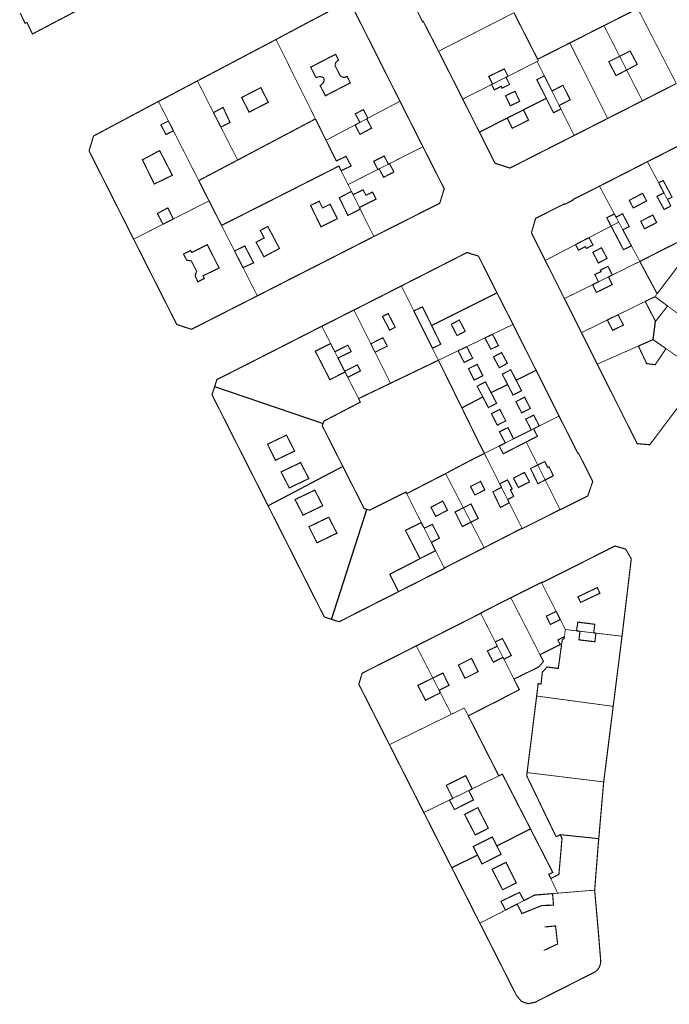
# Model space of a CAD drawing. Units: inches. Extents: x 574422 to 589548, y 4788400 to 4798536.
# Drawn here: x 582756 to 582927, y 4797039 to 4797297 of the extents above; entities that cross this region are included whole.
import ezdxf

# ---------------------------------------------------------------- set-up
doc = ezdxf.new("R2010")
doc.units = ezdxf.units.IN
doc.header["$MEASUREMENT"] = 0
for name, color, linetype, lineweight in [('080111', 7, 'Continuous', 30), ('080117', 7, 'Continuous', 20), ('080119', 7, 'Continuous', 30), ('080126', 7, 'Continuous', 30)]:
    doc.layers.add(name, color=color, linetype=linetype, lineweight=lineweight)
doc.layers.add('080118', color=9, linetype='Continuous')

msp = doc.modelspace()

# ---------------------------------------------------------------- linework, layer by layer
at = {"layer": '080111', "const_width": 0.3, "flags": 128}
for points in [[(582877.3, 4797320.65), (582877.2, 4797320.6), (582857.99, 4797310.33), (582857.01, 4797307.49), (582858.72, 4797304.09), (582860.77, 4797300.02), (582860.71, 4797299.99), (582860.62, 4797299.94), (582862.11, 4797296.92), (582862.29, 4797297.01), (582865.82, 4797290.13), (582866.07, 4797289.65), (582866.3, 4797289.19)], [(582856.16, 4797276.08), (582856, 4797276.41), (582849.09, 4797290.13), (582844.15, 4797299.94), (582840.32, 4797301.1), (582832.16, 4797296.82), (582823.64, 4797292.28)], [(582823.64, 4797292.28), (582823.39, 4797292.14), (582822.7, 4797291.78), (582820.88, 4797290.82), (582819.76, 4797290.23), (582819.56, 4797290.13), (582816.29, 4797288.41), (582815.16, 4797287.81), (582813.35, 4797286.86), (582812.74, 4797286.53), (582811.29, 4797285.77), (582810.89, 4797285.56), (582809.89, 4797285.03), (582806.3, 4797283.14), (582805.15, 4797282.53), (582803.35, 4797281.59), (582803.02, 4797281.41)], [(582872.65, 4797276.64), (582869.29, 4797283.29), (582866.3, 4797289.19)], [(582803.02, 4797281.41), (582802.53, 4797281.16), (582800.73, 4797280.21), (582799.92, 4797279.79), (582797.91, 4797278.72), (582796.34, 4797277.9), (582795.65, 4797277.53), (582793.82, 4797276.57), (582792.8, 4797276.03)], [(582919.78, 4797276.2), (582924.24, 4797278.47), (582928.7, 4797280.73)], [(582792.8, 4797276.03), (582792.52, 4797275.89), (582775.77, 4797266.98), (582774.58, 4797263.07), (582779.64, 4797253.06), (582786.28, 4797239.92)], [(582862.2, 4797264.15), (582859.18, 4797270.12), (582859.09, 4797270.29), (582856.16, 4797276.08)], [(582872.65, 4797276.64), (582877, 4797267.99)], [(582910.67, 4797271.58), (582915.23, 4797273.89), (582919.78, 4797276.2)], [(582901.87, 4797267.11), (582906.27, 4797269.34), (582910.67, 4797271.58)], [(582901.87, 4797267.11), (582901.8, 4797267.07), (582892.68, 4797262.45), (582885.02, 4797258.56), (582881.09, 4797259.84), (582877, 4797267.99)], [(582921.11, 4797260.24), (582921.24, 4797260.3), (582927.89, 4797263.68), (582934.5, 4797267.03)], [(582849.32, 4797240.61), (582859.98, 4797245.99), (582866.6, 4797249.33), (582867.79, 4797253.12), (582867.6, 4797253.48), (582862.2, 4797264.15)], [(582921.11, 4797260.24), (582915.04, 4797257.13), (582908.82, 4797253.96), (582908.52, 4797253.81)], [(582894.3, 4797234.33), (582890.67, 4797241.58), (582891.76, 4797245.38), (582899.35, 4797249.18), (582899.42, 4797249.04), (582901.6, 4797250.16), (582901.57, 4797250.22), (582901.54, 4797250.29), (582905.03, 4797252.05), (582908.52, 4797253.81)], [(582818.74, 4797225.05), (582819, 4797225.18), (582825.32, 4797228.4), (582828.8, 4797230.17), (582833.02, 4797232.32), (582835.41, 4797233.53), (582838.89, 4797235.31), (582849.23, 4797240.57), (582849.25, 4797240.58), (582849.32, 4797240.61)], [(582818.74, 4797225.05), (582818.55, 4797224.95), (582801.46, 4797216.27), (582797.59, 4797217.55), (582792.67, 4797227.28), (582786.28, 4797239.92)], [(582856.55, 4797227.65), (582873.77, 4797236.42), (582876.77, 4797235.46), (582877.16, 4797234.68), (582877.56, 4797233.9), (582880.71, 4797227.65), (582881.61, 4797225.88)], [(582899.32, 4797224.33), (582896.81, 4797229.33), (582894.3, 4797234.33)], [(582856.55, 4797227.65), (582853, 4797225.85), (582849.79, 4797224.22), (582844.09, 4797221.33)], [(582885.85, 4797217.56), (582881.78, 4797225.54), (582881.61, 4797225.88)], [(582903.8, 4797215.39), (582901.56, 4797219.86), (582899.32, 4797224.33)], [(582844.09, 4797221.33), (582835.97, 4797217.22), (582835.68, 4797217.08)], [(582891.88, 4797205.55), (582890.5, 4797208.28), (582885.85, 4797217.56)], [(582807.54, 4797201.24), (582808.14, 4797203.09), (582820.75, 4797209.48), (582820.78, 4797209.49), (582835.43, 4797216.96), (582835.44, 4797216.96), (582835.68, 4797217.08)], [(582907.94, 4797207.14), (582907.83, 4797207.36), (582906.81, 4797209.41), (582906.4, 4797210.22), (582905.87, 4797211.27), (582905.36, 4797212.29), (582904.97, 4797213.07), (582903.96, 4797215.08), (582903.8, 4797215.39)], [(582935.64, 4797204.5), (582935.56, 4797204.4), (582935.54, 4797204.38), (582933.19, 4797201.24), (582924.54, 4797189.74), (582921.72, 4797186), (582918.4, 4797186.29), (582916.43, 4797190.22), (582913.67, 4797195.72), (582912.37, 4797198.31), (582910.06, 4797202.91), (582907.94, 4797207.14)], [(582891.88, 4797205.55), (582894.21, 4797200.9), (582894.86, 4797199.6), (582897.91, 4797193.52)], [(582807.54, 4797201.24), (582806.85, 4797199.12), (582821.58, 4797169.97)], [(582897.91, 4797193.52), (582897.94, 4797193.47), (582902.05, 4797185.35), (582902.88, 4797183.71), (582902.92, 4797183.73), (582903.02, 4797183.79), (582906.75, 4797176.38), (582905.47, 4797172.59), (582905.46, 4797172.57), (582898.41, 4797169.04), (582898.39, 4797169.08), (582898.18, 4797168.97)], [(582821.58, 4797169.97), (582836.32, 4797140.82), (582838.24, 4797140.21)], [(582888.22, 4797164.1), (582888.27, 4797164), (582898.18, 4797168.97)], [(582878.26, 4797158.99), (582883.24, 4797161.55), (582888.22, 4797164.1)], [(582867.81, 4797153.68), (582873.04, 4797156.33), (582878.26, 4797158.99)], [(582893.29, 4797149.89), (582893.44, 4797149.97), (582893.5, 4797149.85), (582902.4, 4797154.31), (582912.58, 4797159.45), (582915.39, 4797158.63), (582916.87, 4797156.1), (582914.49, 4797136.17), (582914.44, 4797135.78)], [(582855.8, 4797147.47), (582859.33, 4797149.26), (582859.83, 4797149.52), (582867.47, 4797153.38), (582867.86, 4797153.58), (582867.81, 4797153.68)], [(582885.26, 4797145.88), (582889.27, 4797147.88), (582893.29, 4797149.89)], [(582838.24, 4797140.21), (582840.22, 4797139.58), (582852.86, 4797145.99), (582855.8, 4797147.47)], [(582877.37, 4797141.79), (582877.61, 4797141.91), (582877.57, 4797141.97), (582883.21, 4797144.85), (582885.26, 4797145.88)], [(582860.46, 4797133.25), (582860.97, 4797133.51), (582877.37, 4797141.79)], [(582912.12, 4797117.39), (582913.28, 4797126.58), (582914.44, 4797135.78)], [(582853.4, 4797107.35), (582848.53, 4797116.97), (582845.37, 4797123.19), (582846.25, 4797126.08), (582860.46, 4797133.25)], [(582909.63, 4797097.57), (582910.87, 4797107.42), (582912.12, 4797117.39)], [(582862.43, 4797089.54), (582862.3, 4797089.8), (582853.4, 4797107.35)], [(582909.63, 4797097.57), (582908.34, 4797082.76)], [(582869.79, 4797075.02), (582862.43, 4797089.54)], [(582907.26, 4797069.19), (582908.23, 4797081.57), (582908.25, 4797081.71), (582908.34, 4797082.76)], [(582877.14, 4797060.52), (582869.79, 4797075.02)], [(582907.26, 4797069.19), (582908.16, 4797059.03), (582908.85, 4797050.57), (582908.86, 4797050.22), (582908.84, 4797050.15), (582908.82, 4797050.07), (582908.8, 4797050), (582908.78, 4797049.92), (582908.76, 4797049.84), (582908.74, 4797049.77), (582908.72, 4797049.69), (582908.7, 4797049.62), (582908.68, 4797049.54), (582908.65, 4797049.47), (582908.63, 4797049.4), (582908.6, 4797049.32), (582908.58, 4797049.25), (582908.55, 4797049.18), (582908.52, 4797049.11), (582908.49, 4797049.04), (582908.45, 4797048.97), (582908.42, 4797048.91), (582908.38, 4797048.84), (582908.35, 4797048.78), (582908.31, 4797048.71), (582908.24, 4797048.61), (582908.16, 4797048.51), (582908.13, 4797048.47), (582908.1, 4797048.43), (582908.07, 4797048.39), (582908.03, 4797048.36), (582908, 4797048.32), (582907.96, 4797048.28), (582907.93, 4797048.24), (582907.89, 4797048.21), (582907.86, 4797048.17), (582907.82, 4797048.14), (582907.78, 4797048.1), (582907.74, 4797048.07), (582907.7, 4797048.03), (582907.67, 4797048), (582907.63, 4797047.97), (582907.59, 4797047.93), (582907.55, 4797047.9), (582907.51, 4797047.87), (582907.47, 4797047.83), (582907.43, 4797047.8), (582907.39, 4797047.76), (582907.35, 4797047.73), (582905.52, 4797046.8), (582905.3, 4797046.69), (582892.3, 4797040.13), (582891.61, 4797039.78), (582889.78, 4797039.4), (582888.06, 4797040.01), (582887.95, 4797040.13), (582886.75, 4797041.56), (582882, 4797050.93), (582877.14, 4797060.52)]]:
    msp.add_lwpolyline(points, dxfattribs=at)
at = {"layer": '080111'}
msp.add_lwpolyline([(582756.53, 4797299.2, 0.3, 0.3, 0), (582757.81, 4797296.52, 0.3, 0.3, 0), (582758.3, 4797296.75, 0.3, 0.3, 0), (582759.72, 4797293.72, 0.3, 0.3, 0), (582789.57, 4797309.4, 0.3, 0.3, 0)], format="xyseb", dxfattribs=at)
at = {"layer": '080117', "const_width": 0.2, "flags": 128}
for points in [[(582928.7, 4797280.73), (582926.27, 4797285.43), (582923.85, 4797290.13), (582921.2, 4797295.26), (582918.56, 4797300.39)], [(582866.3, 4797289.19), (582867.23, 4797289.67), (582868.13, 4797290.13), (582877.11, 4797294.71), (582886.09, 4797299.3)], [(582909.7, 4797295.91), (582911.18, 4797293.02), (582912.66, 4797290.13), (582913.81, 4797287.88)], [(582833.99, 4797271.45), (582829.35, 4797280.79), (582824.71, 4797290.13), (582824.18, 4797291.2), (582823.64, 4797292.28)], [(582900.74, 4797291.37), (582901.05, 4797290.75), (582901.36, 4797290.13), (582906.01, 4797280.85), (582910.67, 4797271.58)], [(582892.3, 4797287.09), (582892.4, 4797286.89), (582892.5, 4797286.68), (582892.34, 4797286.6), (582892.17, 4797286.51)], [(582913.81, 4797287.88), (582915.65, 4797284.28)], [(582892.17, 4797286.51), (582884.53, 4797282.65)], [(582894.06, 4797282.74), (582893.12, 4797284.62), (582892.17, 4797286.51)], [(582883.99, 4797282.38), (582882.58, 4797281.66), (582880.47, 4797280.59)], [(582915.65, 4797284.28), (582916.22, 4797283.16), (582919.78, 4797276.2)], [(582803.02, 4797281.41), (582807.24, 4797273.11)], [(582880.2, 4797280.46), (582872.65, 4797276.64)], [(582896.05, 4797278.76), (582897.94, 4797274.96)], [(582795.41, 4797270.9), (582794.11, 4797273.47), (582792.8, 4797276.03)], [(582847.75, 4797271.64), (582851.96, 4797273.86), (582856.16, 4797276.08)], [(582901.87, 4797267.11), (582900.14, 4797270.57), (582898.41, 4797274.04)], [(582809.18, 4797269.29), (582813.57, 4797260.66)], [(582836.78, 4797265.85), (582841.22, 4797268.2), (582844.41, 4797269.88)], [(582845.67, 4797270.54), (582846.47, 4797270.97), (582847.44, 4797271.47)], [(582803.36, 4797255.28), (582800.05, 4797261.79), (582796.73, 4797268.3)], [(582853.41, 4797259.72), (582862.2, 4797264.15)], [(582850.7, 4797258.35), (582852.37, 4797259.2), (582853.14, 4797259.58)], [(582921.11, 4797260.24), (582924.06, 4797254.67)], [(582840.74, 4797257.87), (582840.97, 4797257.41), (582842.55, 4797254.24)], [(582842.55, 4797254.24), (582850.37, 4797258.19)], [(582842.55, 4797254.24), (582843.44, 4797252.43)], [(582912.43, 4797246.52), (582910.48, 4797250.17), (582908.52, 4797253.81)], [(582843.86, 4797251.59), (582845.53, 4797248.23)], [(582925.44, 4797252.05), (582926.35, 4797250.35)], [(582796.7, 4797245.21), (582806.07, 4797249.96)], [(582845.75, 4797247.79), (582845.93, 4797247.42), (582849.32, 4797240.61)], [(582786.28, 4797239.92), (582794.01, 4797243.84)], [(582812.76, 4797236.82), (582809.35, 4797243.51)], [(582905.77, 4797240.32), (582911.58, 4797243.35)], [(582911.58, 4797243.35), (582912.58, 4797243.87), (582913.58, 4797244.39)], [(582913.58, 4797244.39), (582912.88, 4797245.68)], [(582914.66, 4797242.36), (582913.58, 4797244.39)], [(582894.3, 4797234.33), (582902.24, 4797238.48)], [(582919.11, 4797234.07), (582918.01, 4797236.12), (582916.91, 4797238.16)], [(582911.91, 4797230.53), (582919.11, 4797234.07)], [(582818.74, 4797225.05), (582814.98, 4797232.45)], [(582859.81, 4797221.1), (582856.55, 4797227.65)], [(582899.32, 4797224.33), (582906.73, 4797227.99)], [(582910.87, 4797230.02), (582909.21, 4797229.21), (582908.26, 4797228.73)], [(582923.09, 4797224.84), (582923.37, 4797225.22), (582923.66, 4797225.59)], [(582920.53, 4797223.59), (582913.42, 4797220.1)], [(582848.53, 4797212.47), (582844.09, 4797221.33)], [(582940.98, 4797211.6), (582932.03, 4797218.22), (582926.4, 4797222.39)], [(582885.85, 4797217.56), (582880.46, 4797214.97)], [(582910.58, 4797218.71), (582903.8, 4797215.39)], [(582835.68, 4797217.08), (582837.98, 4797212.55)], [(582878.45, 4797214.01), (582874.74, 4797212.23), (582873.69, 4797211.72)], [(582839.08, 4797210.37), (582839.91, 4797208.74)], [(582853.7, 4797202.13), (582849.63, 4797210.26)], [(582864.69, 4797211.29), (582866.25, 4797208.16)], [(582866.25, 4797208.16), (582871.43, 4797210.64)], [(582907.94, 4797207.14), (582913.34, 4797209.51), (582918.73, 4797211.88)], [(582925.99, 4797211.2), (582930.81, 4797207.85), (582935.64, 4797204.5)], [(582841.66, 4797205.28), (582841.76, 4797205.09)], [(582842.47, 4797203.69), (582845.3, 4797198.1)], [(582892.73, 4797190.93), (582894.57, 4797191.85), (582897.91, 4797193.52)], [(582890.64, 4797189.88), (582891.22, 4797190.17)], [(582883.82, 4797186.47), (582885.99, 4797187.55)], [(582889.29, 4797186.72), (582890.8, 4797183.7), (582892.31, 4797180.69)], [(582878.32, 4797183.72), (582880.27, 4797184.7), (582882.23, 4797185.67)], [(582882.33, 4797175.77), (582878.32, 4797183.72)], [(582892.31, 4797180.69), (582894.28, 4797176.77)], [(582868.15, 4797178.42), (582872.81, 4797169.48)], [(582894.28, 4797176.77), (582895.25, 4797174.81), (582896.23, 4797172.86), (582896.97, 4797171.38), (582897.71, 4797169.91), (582897.94, 4797169.44), (582898.18, 4797168.97)], [(582884.43, 4797171.62), (582882.82, 4797174.8)], [(582857.93, 4797173.18), (582860.12, 4797168.85), (582861.77, 4797165.59)], [(582872.81, 4797169.48), (582873.1, 4797168.92), (582874.78, 4797165.69)], [(582888.22, 4797164.1), (582884.84, 4797170.79)], [(582874.78, 4797165.69), (582878.26, 4797158.99)], [(582862.53, 4797164.1), (582862.76, 4797163.64), (582864.4, 4797160.41)], [(582865.51, 4797158.22), (582866.1, 4797157.04), (582867.81, 4797153.68)], [(582897.15, 4797142.29), (582896.43, 4797143.71), (582893.29, 4797149.89)], [(582885.26, 4797145.88), (582889.09, 4797138.41), (582892.91, 4797130.94)], [(582877.37, 4797141.79), (582879.55, 4797137.48), (582881.15, 4797134.31)], [(582899.56, 4797137.54), (582898.24, 4797140.15)], [(582899.35, 4797135.73), (582899.46, 4797136.63), (582899.56, 4797137.54)], [(582899.56, 4797137.54), (582902.5, 4797137.19)], [(582903.39, 4797137.08), (582907.01, 4797136.66)], [(582907.6, 4797136.59), (582914.44, 4797135.78)], [(582860.46, 4797133.25), (582862.63, 4797129.03), (582864.79, 4797124.82)], [(582881.73, 4797133.17), (582882.44, 4797131.77), (582883.2, 4797130.25)], [(582883.46, 4797129.75), (582884.64, 4797127.4), (582886.09, 4797124.54)], [(582864.79, 4797124.82), (582865.06, 4797124.29), (582866.44, 4797121.61)], [(582866.77, 4797120.97), (582868.06, 4797118.46), (582869.67, 4797115.31)], [(582892.04, 4797120.1), (582902.06, 4797118.75), (582912.12, 4797117.39)], [(582869.67, 4797115.31), (582871.36, 4797116.14), (582873.05, 4797116.96), (582873.57, 4797115.94), (582874.09, 4797114.92)], [(582869.67, 4797115.31), (582863.23, 4797112.16), (582853.4, 4797107.35)], [(582882.1, 4797099.16), (582875.15, 4797095.76)], [(582889.53, 4797100.02), (582899.55, 4797098.8), (582909.63, 4797097.57)], [(582874.21, 4797095.3), (582872.27, 4797094.35), (582870.03, 4797093.25)], [(582869.17, 4797092.83), (582862.43, 4797089.54)], [(582897.55, 4797068.39), (582896.65, 4797070.31), (582895.76, 4797072.23)], [(582897.55, 4797068.39), (582896.2, 4797068.28)], [(582907.26, 4797069.19), (582899.37, 4797068.54), (582897.55, 4797068.39)], [(582888.7, 4797066.46), (582886.92, 4797065.54)], [(582877.14, 4797060.52), (582883.85, 4797063.96)]]:
    msp.add_lwpolyline(points, dxfattribs=at)
at = {"layer": '080118', "flags": 128}
for points in [[(582894.57, 4797276.82), (582888.57, 4797273.81)], [(582884.31, 4797271.66), (582877, 4797267.99)], [(582864.48, 4797217.26), (582881.61, 4797225.88)], [(582922.57, 4797213.57), (582923.24, 4797218.34)], [(582886.66, 4797202.91), (582891.88, 4797205.55)], [(582807.54, 4797201.24), (582836.01, 4797191.61)], [(582880.06, 4797199.68), (582884.43, 4797201.77)], [(582872.4, 4797195.69), (582877.9, 4797198.55)], [(582841.2, 4797180.27), (582821.58, 4797169.97)], [(582838.24, 4797140.21), (582847.51, 4797169.05)], [(582855.8, 4797147.47), (582853.47, 4797152.09), (582861.43, 4797156.14)], [(582881.56, 4797080.85), (582890.39, 4797085.3)], [(582898.22, 4797083.74), (582908.34, 4797082.76)], [(582876.54, 4797078.33), (582869.79, 4797075.02)]]:
    msp.add_lwpolyline(points, dxfattribs=at)
at = {"layer": '080119', "const_width": 0.3, "flags": 128}
for points in [[(582840.08, 4797286.85), (582839.28, 4797288.4), (582832.73, 4797285.02), (582834.16, 4797282.26), (582834.2, 4797282.29), (582834.44, 4797282.38), (582834.63, 4797282.46), (582834.86, 4797282.51), (582835.09, 4797282.53), (582835.26, 4797282.53), (582835.58, 4797282.47), (582835.83, 4797282.41), (582835.97, 4797282.34), (582836.11, 4797282.22), (582836.2, 4797282.06), (582836.24, 4797281.93), (582836.26, 4797281.75), (582836.26, 4797281.57), (582836.22, 4797281.37), (582836.14, 4797281.11), (582835.92, 4797280.76), (582835.31, 4797280.23), (582835.23, 4797280.19), (582836.61, 4797277.52), (582843.15, 4797280.91), (582842.28, 4797282.61), (582841.8, 4797282.37), (582841.68, 4797282.35), (582841.56, 4797282.35), (582841.45, 4797282.35), (582841.3, 4797282.36), (582841.16, 4797282.39), (582841, 4797282.44), (582840.83, 4797282.54), (582840.66, 4797282.63), (582840.48, 4797282.79), (582839.2, 4797285.29), (582839.16, 4797285.48), (582839.17, 4797285.68), (582839.23, 4797285.95), (582839.34, 4797286.25), (582839.72, 4797286.65)], [(582819.65, 4797279.65), (582821.62, 4797275.81), (582816.58, 4797273.23), (582814.61, 4797277.06)], [(582886.36, 4797278.69), (582887.6, 4797276.06), (582885.12, 4797274.89), (582883.88, 4797277.52)], [(582793.11, 4797263.14), (582790.85, 4797261.93), (582788.59, 4797260.73), (582791.7, 4797254.37), (582796.44, 4797256.67)], [(582919.83, 4797251.94), (582916.34, 4797250.09), (582917.4, 4797248.1), (582920.89, 4797249.94)], [(582837.85, 4797249.08), (582839.73, 4797245.27), (582835.46, 4797243.16), (582832.71, 4797248.75), (582834.98, 4797249.87), (582835.86, 4797248.1)], [(582922.53, 4797246.23), (582919.36, 4797244.62), (582920.36, 4797242.65), (582923.53, 4797244.26)], [(582820.55, 4797240.25), (582818.42, 4797239.11), (582820.47, 4797235.29), (582824.56, 4797237.49), (582821.48, 4797243.24), (582819.51, 4797242.19)], [(582801.54, 4797236.42), (582801.24, 4797236.94), (582799.36, 4797236.02), (582800.21, 4797234.4), (582801.44, 4797234.19), (582802.82, 4797231.45), (582802.43, 4797230.27), (582803.14, 4797228.74), (582804.81, 4797229.58), (582804.49, 4797230.3), (582808.72, 4797232.35), (582805.62, 4797238.47)], [(582909.05, 4797237.66), (582906.77, 4797236.46), (582908.24, 4797233.66), (582910.52, 4797234.85)], [(582853.07, 4797220.4), (582851.59, 4797219.64), (582853.46, 4797216.05), (582854.93, 4797216.81)], [(582871.76, 4797218.71), (582869.62, 4797217.59), (582871.15, 4797214.63), (582873.3, 4797215.75)], [(582882.84, 4797210.17), (582884.36, 4797207.34), (582882.23, 4797206.21), (582880.72, 4797209.04)], [(582876.43, 4797207.08), (582877.92, 4797204.09), (582875.65, 4797202.96), (582874.16, 4797205.95)], [(582888.87, 4797198.47), (582890.38, 4797195.53), (582888.12, 4797194.36), (582886.6, 4797197.3)], [(582882.39, 4797195.27), (582883.92, 4797192.26), (582881.71, 4797191.14), (582880.17, 4797194.15)], [(582826.38, 4797188.52), (582821.42, 4797186.14), (582823.49, 4797181.92), (582828.53, 4797184.35)], [(582830.09, 4797181.32), (582831.17, 4797179.22), (582832.25, 4797177.13), (582827.13, 4797174.67), (582824.97, 4797178.86)], [(582888.84, 4797178.75), (582890.16, 4797176.23), (582887.23, 4797174.79), (582885.96, 4797177.24)], [(582877.31, 4797176.37), (582874.7, 4797175.06), (582875.83, 4797172.83), (582878.44, 4797174.14)], [(582833.81, 4797174.1), (582834.86, 4797172.06), (582835.91, 4797170.02), (582830.74, 4797167.54), (582829.69, 4797169.58), (582828.63, 4797171.61)], [(582867.4, 4797171.22), (582864.3, 4797169.61), (582865.55, 4797167.22), (582868.65, 4797168.83)], [(582837.47, 4797166.99), (582838.55, 4797164.9), (582839.63, 4797162.8), (582834.4, 4797160.29), (582833.34, 4797162.4), (582832.29, 4797164.5)], [(582907.95, 4797148.54), (582902.88, 4797146.11), (582903.57, 4797144.64), (582904.71, 4797145.2), (582908.65, 4797147.05), (582908.3, 4797147.79)], [(582874.95, 4797129.94), (582873.22, 4797129.08), (582871.49, 4797128.22), (582873.23, 4797124.75), (582876.68, 4797126.49)], [(582876.6, 4797090.82), (582879.36, 4797085.42), (582875.93, 4797083.67), (582874.52, 4797086.38), (582873.13, 4797089.05)], [(582884, 4797076.49), (582880.34, 4797074.66), (582881.73, 4797071.97), (582883.11, 4797069.29), (582886.7, 4797071.09)]]:
    msp.add_lwpolyline(points, close=True, dxfattribs=at)
for points in [[(582915.65, 4797284.28), (582912.87, 4797282.81), (582911.91, 4797284.63), (582910.96, 4797286.45), (582913.81, 4797287.88)], [(582913.81, 4797287.88), (582916.56, 4797289.25), (582918.44, 4797285.75), (582915.65, 4797284.28)], [(582880.47, 4797280.59), (582879.96, 4797281.59), (582879.45, 4797282.58), (582883.56, 4797284.58), (582884.53, 4797282.65)], [(582883.99, 4797282.38), (582884.47, 4797281.44), (582884.95, 4797280.5), (582882.96, 4797279.51), (582882.76, 4797280.01), (582880.92, 4797279.07), (582880.56, 4797279.77), (582880.2, 4797280.46)], [(582884.53, 4797282.65), (582883.99, 4797282.38)], [(582894.57, 4797276.82), (582892.09, 4797281.75), (582894.06, 4797282.74)], [(582894.06, 4797282.74), (582896.05, 4797278.76)], [(582880.2, 4797280.46), (582880.47, 4797280.59)], [(582896.05, 4797278.76), (582898.92, 4797280.27), (582900.84, 4797276.48), (582897.94, 4797274.96)], [(582898.41, 4797274.04), (582897.43, 4797273.56), (582896.45, 4797273.08), (582894.57, 4797276.82)], [(582807.24, 4797273.11), (582809.76, 4797274.46), (582811.58, 4797270.53), (582809.18, 4797269.29)], [(582897.94, 4797274.96), (582898.41, 4797274.04)], [(582809.18, 4797269.29), (582807.24, 4797273.11)], [(582845.67, 4797270.54), (582844.45, 4797272.78), (582846.58, 4797273.89), (582847.75, 4797271.64)], [(582847.75, 4797271.64), (582847.44, 4797271.47)], [(582888.57, 4797273.81), (582884.31, 4797271.66)], [(582884.31, 4797271.66), (582885.65, 4797269), (582889.91, 4797271.14), (582888.57, 4797273.81)], [(582795.41, 4797270.9), (582794.42, 4797270.4), (582793.43, 4797269.9), (582794.76, 4797267.37), (582795.75, 4797267.84), (582796.73, 4797268.3)], [(582796.73, 4797268.3), (582795.41, 4797270.9)], [(582847.44, 4797271.47), (582848.08, 4797270.25), (582848.72, 4797269.02), (582845.67, 4797267.39), (582845.04, 4797268.63), (582844.41, 4797269.88)], [(582844.41, 4797269.88), (582845.67, 4797270.54)], [(582850.37, 4797258.19), (582849.26, 4797260.32), (582852.04, 4797261.71), (582853.14, 4797259.58)], [(582840.74, 4797257.87), (582840.14, 4797259.08), (582826.24, 4797252.05), (582824.75, 4797251.29), (582809.35, 4797243.51)], [(582853.41, 4797259.72), (582853.99, 4797258.63), (582854.57, 4797257.53), (582851.9, 4797256.14), (582851.3, 4797257.24), (582850.7, 4797258.35)], [(582853.14, 4797259.58), (582853.41, 4797259.72)], [(582850.7, 4797258.35), (582850.37, 4797258.19)], [(582924.06, 4797254.67), (582924.65, 4797254.98), (582925.25, 4797255.29), (582927.56, 4797250.95), (582926.35, 4797250.35)], [(582925.44, 4797252.05), (582924.06, 4797254.67)], [(582845.75, 4797247.79), (582844.13, 4797246.96), (582842.51, 4797246.13), (582840.24, 4797250.76), (582841.84, 4797251.6), (582843.44, 4797252.43)], [(582843.44, 4797252.43), (582843.86, 4797251.59)], [(582843.86, 4797251.59), (582845.18, 4797252.22), (582846.5, 4797252.85), (582847.24, 4797251.43), (582848.97, 4797252.25), (582849.9, 4797250.41), (582847.72, 4797249.32), (582845.53, 4797248.23)], [(582927.26, 4797248.62), (582926.38, 4797248.16), (582925.49, 4797247.69), (582923.61, 4797251.14), (582924.53, 4797251.59), (582925.44, 4797252.05)], [(582926.35, 4797250.35), (582927.26, 4797248.62)], [(582794.01, 4797243.84), (582792.5, 4797246.64), (582795.24, 4797248.11), (582796.7, 4797245.21)], [(582845.53, 4797248.23), (582845.75, 4797247.79)], [(582911.58, 4797243.35), (582910.43, 4797245.54), (582911.43, 4797246.03), (582912.43, 4797246.52)], [(582912.43, 4797246.52), (582912.88, 4797245.68)], [(582914.66, 4797242.36), (582915.49, 4797242.79), (582916.33, 4797243.22), (582914.58, 4797246.58), (582913.73, 4797246.13), (582912.88, 4797245.68)], [(582796.7, 4797245.21), (582796.17, 4797244.94), (582794.01, 4797243.84)], [(582916.91, 4797238.16), (582915.87, 4797237.66), (582914.82, 4797237.16), (582911.58, 4797243.35)], [(582914.66, 4797242.36), (582916.09, 4797239.7), (582916.91, 4797238.16)], [(582814.98, 4797232.45), (582817.76, 4797233.7), (582815.45, 4797238.13), (582812.76, 4797236.82)], [(582905.77, 4797240.32), (582906.81, 4797238.39), (582905.12, 4797237.49), (582904.86, 4797237.97), (582903, 4797237.05), (582902.24, 4797238.48)], [(582902.24, 4797238.48), (582905.77, 4797240.32)], [(582812.76, 4797236.82), (582814.98, 4797232.45)], [(582908.26, 4797228.73), (582907.31, 4797230.66), (582908.95, 4797231.39), (582908.73, 4797231.78), (582910.75, 4797232.76), (582911.91, 4797230.53)], [(582910.87, 4797230.02), (582911.91, 4797230.53)], [(582906.73, 4797227.99), (582907.69, 4797225.94), (582911.89, 4797228.02), (582910.87, 4797230.02)], [(582908.26, 4797228.73), (582906.73, 4797227.99)], [(582923.09, 4797224.84), (582921.81, 4797224.21), (582920.53, 4797223.59)], [(582920.53, 4797223.59), (582923.24, 4797218.34)], [(582926.4, 4797222.39), (582924.74, 4797223.62), (582923.09, 4797224.84)], [(582859.81, 4797221.1), (582862.08, 4797222.16), (582864.48, 4797217.26)], [(582859.81, 4797221.1), (582864.69, 4797211.29)], [(582913.42, 4797220.1), (582914.1, 4797218.74), (582914.79, 4797217.37), (582911.98, 4797216.01), (582911.28, 4797217.36), (582910.58, 4797218.71)], [(582910.58, 4797218.71), (582913.42, 4797220.1)], [(582923.24, 4797218.34), (582924.82, 4797220.37), (582926.4, 4797222.39)], [(582864.69, 4797211.29), (582866.88, 4797212.37), (582864.48, 4797217.26)], [(582878.45, 4797214.01), (582879.24, 4797212.53), (582880.03, 4797211.04), (582882.01, 4797211.99), (582881.23, 4797213.48), (582880.46, 4797214.97)], [(582880.46, 4797214.97), (582878.45, 4797214.01)], [(582841.76, 4797205.09), (582837.78, 4797203.06), (582833.95, 4797210.52), (582837.98, 4797212.55)], [(582837.98, 4797212.55), (582839.08, 4797210.37)], [(582839.08, 4797210.37), (582840.78, 4797211.24), (582842.48, 4797212.11), (582843.37, 4797210.41), (582839.91, 4797208.74)], [(582848.53, 4797212.47), (582851.69, 4797214.06), (582852.85, 4797211.87), (582851.24, 4797211.07), (582849.63, 4797210.26)], [(582849.63, 4797210.26), (582848.53, 4797212.47)], [(582918.73, 4797211.88), (582922.57, 4797213.57)], [(582922.57, 4797213.57), (582925.99, 4797211.2)], [(582871.43, 4797210.64), (582873.69, 4797211.72)], [(582873.69, 4797211.72), (582875.26, 4797208.7), (582873.02, 4797207.58), (582871.43, 4797210.64)], [(582925.99, 4797211.2), (582924.57, 4797209.09), (582923.14, 4797206.99), (582920.91, 4797207.27), (582919.82, 4797209.58), (582918.73, 4797211.88)], [(582839.91, 4797208.74), (582840.72, 4797207.14), (582841.66, 4797205.28)], [(582841.66, 4797205.28), (582845.01, 4797206.94), (582845.81, 4797205.37), (582844.14, 4797204.53), (582842.47, 4797203.69)], [(582842.47, 4797203.69), (582841.76, 4797205.09)], [(582886.66, 4797202.91), (582885.25, 4797205.65), (582883.02, 4797204.51), (582884.43, 4797201.77)], [(582877.9, 4797198.55), (582876.43, 4797201.35), (582878.59, 4797202.49), (582880.06, 4797199.68)], [(582884.43, 4797201.77), (582885.84, 4797199.03), (582888.07, 4797200.18), (582886.66, 4797202.91)], [(582877.9, 4797198.55), (582879.37, 4797195.74), (582881.53, 4797196.88), (582880.06, 4797199.68)], [(582892.73, 4797190.93), (582892, 4797192.34), (582891.26, 4797193.76), (582889.17, 4797192.74), (582890.64, 4797189.88)], [(582885.99, 4797187.55), (582884.5, 4797190.49), (582882.26, 4797189.4), (582883.82, 4797186.47)], [(582890.64, 4797189.88), (582888.82, 4797188.97), (582886.69, 4797187.91), (582885.99, 4797187.55)], [(582889.29, 4797186.72), (582892.25, 4797188.24), (582891.73, 4797189.2), (582891.22, 4797190.17)], [(582891.22, 4797190.17), (582892.73, 4797190.93)], [(582882.23, 4797185.67), (582882.74, 4797184.65), (582883.26, 4797183.62), (582889.29, 4797186.72)], [(582883.82, 4797186.47), (582882.23, 4797185.67)], [(582892.31, 4797180.69), (582894.19, 4797181.6), (582894.93, 4797180.03), (582895.29, 4797180.2), (582896.43, 4797177.87), (582894.28, 4797176.77)], [(582894.28, 4797176.77), (582892.37, 4797175.79), (582890.43, 4797179.78), (582892.31, 4797180.69)], [(582882.33, 4797175.77), (582883.37, 4797176.27), (582884.4, 4797176.78), (582885.61, 4797174.42), (582885.16, 4797174.19), (582886.01, 4797172.45), (582884.43, 4797171.62)], [(582882.82, 4797174.8), (582880.55, 4797173.66), (582882.53, 4797169.53), (582884.84, 4797170.79)], [(582882.33, 4797175.77), (582882.82, 4797174.8)], [(582884.84, 4797170.79), (582884.43, 4797171.62)], [(582874.78, 4797165.69), (582872.54, 4797164.56), (582870.62, 4797168.37), (582872.81, 4797169.48)], [(582874.78, 4797165.69), (582876.72, 4797166.67), (582874.8, 4797170.48), (582872.81, 4797169.48)], [(582861.77, 4797165.59), (582859.69, 4797164.56), (582857.61, 4797163.52), (582861.43, 4797156.14)], [(582862.53, 4797164.1), (582861.77, 4797165.59)], [(582864.4, 4797160.41), (582865.46, 4797160.95), (582866.52, 4797161.49), (582864.68, 4797165.11), (582863.6, 4797164.61), (582862.53, 4797164.1)], [(582861.43, 4797156.14), (582865.51, 4797158.22)], [(582865.51, 4797158.22), (582864.4, 4797160.41)], [(582898.24, 4797140.15), (582896.94, 4797139.5), (582895.63, 4797138.85), (582894.58, 4797141.03), (582895.86, 4797141.66), (582897.15, 4797142.29)], [(582897.15, 4797142.29), (582898.24, 4797140.15)], [(582902.5, 4797137.19), (582902.67, 4797138.34), (582902.84, 4797139.48), (582907.29, 4797138.91), (582907.15, 4797137.79), (582907.01, 4797136.66)], [(582883.46, 4797129.75), (582884.42, 4797130.23), (582885.38, 4797130.71), (582883.08, 4797135.16), (582882.12, 4797134.73), (582881.15, 4797134.31)], [(582903.39, 4797137.08), (582902.5, 4797137.19)], [(582907.6, 4797136.59), (582907.46, 4797135.47), (582907.32, 4797134.34), (582903.15, 4797134.83), (582903.39, 4797137.08)], [(582907.01, 4797136.66), (582907.6, 4797136.59)], [(582881.73, 4797133.17), (582879.1, 4797131.92), (582880.68, 4797128.97), (582881.94, 4797129.61), (582883.2, 4797130.25)], [(582881.15, 4797134.31), (582881.73, 4797133.17)], [(582883.2, 4797130.25), (582883.46, 4797129.75)], [(582864.79, 4797124.82), (582864.78, 4797124.81), (582862.82, 4797123.85), (582860.86, 4797122.88), (582862.87, 4797118.98), (582866.77, 4797120.97)], [(582864.79, 4797124.82), (582867.45, 4797126.13), (582869.04, 4797122.9), (582867.74, 4797122.26), (582866.44, 4797121.61)], [(582866.44, 4797121.61), (582866.77, 4797120.97)], [(582870.03, 4797093.25), (582868.31, 4797096.68), (582873.42, 4797099.21), (582874.28, 4797097.48), (582875.15, 4797095.76)], [(582869.17, 4797092.83), (582869.81, 4797091.58), (582870.45, 4797090.32), (582875.45, 4797092.85), (582874.21, 4797095.3)], [(582874.21, 4797095.3), (582875.15, 4797095.76)], [(582870.03, 4797093.25), (582869.17, 4797092.83)], [(582881.56, 4797080.85), (582880.41, 4797083.13), (582875.4, 4797080.61), (582876.54, 4797078.33)], [(582876.54, 4797078.33), (582877.69, 4797076.06), (582882.7, 4797078.59), (582881.56, 4797080.85)], [(582888.7, 4797066.46), (582887.55, 4797068.61), (582882.66, 4797066.25), (582883.85, 4797063.96)], [(582886.92, 4797065.54), (582888.17, 4797063.05), (582892.96, 4797064.98), (582893.39, 4797065.15), (582893.88, 4797065.17), (582896.47, 4797065.25), (582896.34, 4797066.77), (582896.24, 4797067.91), (582896.2, 4797068.28)], [(582888.7, 4797066.46), (582891.48, 4797067.89), (582896.2, 4797068.28)], [(582886.92, 4797065.54), (582883.85, 4797063.96)]]:
    msp.add_lwpolyline(points, dxfattribs=at)
at = {"layer": '080119', "flags": 128}
msp.add_lwpolyline([(582894.4, 4797059.56, 0.3, 0.3, 0), (582897, 4797059.8, 0.3, 0.3, 0), (582897.13, 4797058.71, 0.3, 0.3, 0), (582897.17, 4797058.3, 0.3, 0.3, 0), (582897.54, 4797055.07, 0.3, 0.3, 0), (582896.85, 4797054.75, 0.3, 0.3, 0), (582893.95, 4797053.38, 0, 0, 0), (582892.91, 4797053.71, 0, 0, 0), (582890.76, 4797058.03, 0, 0, 0), (582894.01, 4797059.53, 0, 0, 0)], format="xyseb", close=True, dxfattribs=at)
at = {"layer": '080126', "const_width": 0.3, "flags": 128}
for points in [[(582909.7, 4797295.91), (582914.13, 4797298.15), (582918.56, 4797300.39)], [(582886.09, 4797299.3), (582888.27, 4797295.01), (582890.75, 4797290.13), (582891.63, 4797288.4), (582892.3, 4797287.09)], [(582900.74, 4797291.37), (582905.22, 4797293.64), (582909.7, 4797295.91)], [(582900.74, 4797291.37), (582899.51, 4797290.75), (582898.29, 4797290.13), (582895.29, 4797288.61), (582892.3, 4797287.09)], [(582813.57, 4797260.66), (582818.68, 4797263.36), (582823.66, 4797265.99), (582833.99, 4797271.45)], [(582833.99, 4797271.45), (582835.38, 4797268.65), (582836.78, 4797265.85)], [(582836.78, 4797265.85), (582837.01, 4797265.37), (582839.47, 4797260.43), (582840.74, 4797261.03), (582842.01, 4797261.63), (582843.36, 4797259.12), (582842.05, 4797258.5), (582840.74, 4797257.87)], [(582813.57, 4797260.66), (582809.17, 4797258.34), (582808.46, 4797257.97), (582808.09, 4797257.77), (582803.36, 4797255.28)], [(582806.07, 4797249.96), (582805.77, 4797250.54), (582803.36, 4797255.28)], [(582809.35, 4797243.51), (582808.41, 4797245.36), (582807.24, 4797247.66), (582806.07, 4797249.96)], [(582930.14, 4797243.17), (582930.88, 4797241.79), (582931.61, 4797240.4), (582925.08, 4797237.1), (582919.28, 4797234.16), (582919.11, 4797234.07)], [(582923.66, 4797225.59), (582927.38, 4797230.51), (582931.11, 4797235.44)], [(582919.11, 4797234.07), (582921.38, 4797229.83), (582923.66, 4797225.59)], [(582853.7, 4797202.13), (582866.25, 4797208.16)], [(582872.4, 4797195.69), (582872.36, 4797195.76), (582869.43, 4797201.75), (582867.89, 4797204.87), (582867.07, 4797206.51), (582866.25, 4797208.16)], [(582845.3, 4797198.1), (582853.7, 4797202.13)], [(582845.3, 4797198.1), (582845.77, 4797197.17), (582842.21, 4797195.32), (582838.43, 4797193.36), (582836.25, 4797192.23), (582836.01, 4797191.61)], [(582878.32, 4797183.72), (582877.62, 4797185.11), (582876.91, 4797186.51), (582875.28, 4797189.83), (582872.4, 4797195.69)], [(582841.2, 4797180.27), (582835.77, 4797190.99), (582836.01, 4797191.61)], [(582878.32, 4797183.72), (582876.9, 4797183.01), (582875.47, 4797182.3), (582873.21, 4797181.11), (582871.22, 4797180.08), (582869.68, 4797179.25), (582868.15, 4797178.42)], [(582847.51, 4797169.05), (582846.78, 4797169.25), (582841.2, 4797180.27)], [(582868.15, 4797178.42), (582863.12, 4797175.85), (582857.93, 4797173.18)], [(582857.93, 4797173.18), (582857.72, 4797173.6), (582857.65, 4797173.56), (582857.58, 4797173.53), (582850.3, 4797169.87), (582848.25, 4797168.84), (582847.51, 4797169.05)], [(582892.04, 4797120.1), (582892.44, 4797123.36), (582893.19, 4797123.24), (582893.54, 4797126.39), (582894.78, 4797127.71), (582897.71, 4797127.32), (582898.74, 4797134.77), (582899.3, 4797135.31), (582899.35, 4797135.73)], [(582899.35, 4797135.73), (582898.48, 4797135.25), (582897.61, 4797134.77), (582898.24, 4797133.61), (582895.57, 4797132.27), (582892.91, 4797130.94)], [(582892.91, 4797130.94), (582893.82, 4797129.16), (582892.59, 4797127.72), (582889.34, 4797126.13), (582886.09, 4797124.54)], [(582886.09, 4797124.54), (582886.79, 4797123.14), (582887.5, 4797121.74), (582884.81, 4797120.4), (582882.72, 4797119.29), (582881.74, 4797118.77), (582879.14, 4797117.48), (582876.93, 4797116.35), (582875.96, 4797115.85), (582874.09, 4797114.92)], [(582889.53, 4797100.02), (582890.79, 4797110.06), (582892.04, 4797120.1)], [(582874.09, 4797114.92), (582877.58, 4797108.06), (582882.1, 4797099.16)], [(582882.1, 4797099.16), (582883.04, 4797099.62), (582890.39, 4797085.3)], [(582898.22, 4797083.74), (582897.15, 4797083.18), (582889.43, 4797099.17), (582889.53, 4797100.02)], [(582890.39, 4797085.3), (582896.28, 4797073.81), (582895.23, 4797073.35), (582895.76, 4797072.23)], [(582895.76, 4797072.23), (582896.82, 4797072.78), (582897.88, 4797073.33), (582898.69, 4797082.77), (582898.22, 4797083.74)]]:
    msp.add_lwpolyline(points, dxfattribs=at)

doc.saveas('drawing.dxf')
